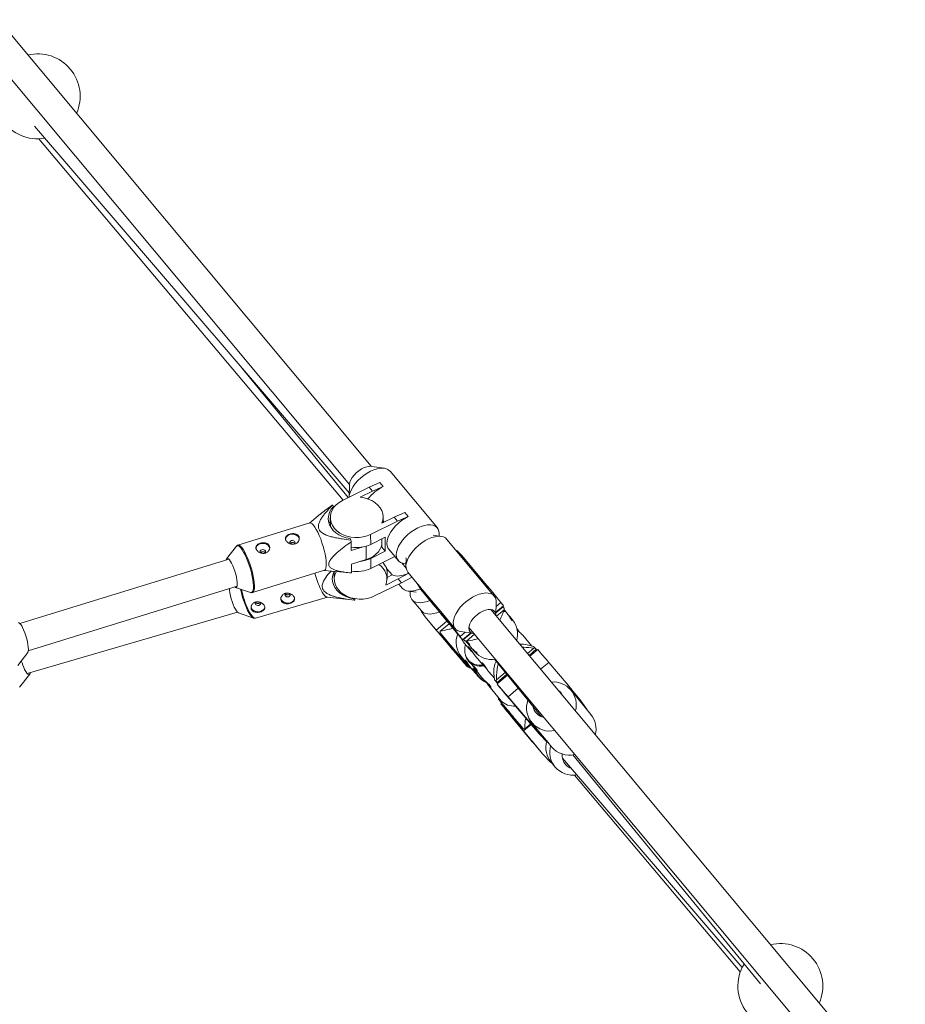
# Paper-space layout '_Vorderseite' of a CAD drawing. Units: millimetres. Extents: x -3789 to 2511, y -2119 to 1053.
# Drawn here: x -132 to 368, y -73 to 484 of the extents above; entities that cross this region are included whole.
import ezdxf

# ---------------------------------------------------------------- set-up
doc = ezdxf.new("R2010")
doc.units = ezdxf.units.MM

psp = doc.layouts.new('_Vorderseite')

# ---------------------------------------------------------------- linework, layer by layer
at = {"color": 7, "linetype": 'Continuous', "lineweight": 15}
for p, q in [((66.28, 231.47), (-287.36, 655.21)), ((-299.65, 644.95), (54, 221.22)), ((-123.89, 423.66), (53.85, 216.49)), ((-121.55, 416.56), (50.35, 212.34)), ((-6.96, 287.36), (53.32, 213.81)), ((73.7, 230.37), (66.45, 231.45)), ((103.64, 196.69), (76.94, 228.69)), ((65.18, 219.68), (49.99, 212.16)), ((53.99, 221.05), (53.77, 214.03)), ((59.99, 214), (67.02, 217.48)), ((65.18, 219.68), (71.2, 222.34)), ((67.02, 217.48), (65.18, 219.68)), ((73.04, 220.14), (67.02, 217.48)), ((71.2, 222.34), (73.04, 220.14)), ((73.04, 220.14), (73.04, 220.04)), ((44.92, 208.71), (44.51, 209.49)), ((44.92, 207.93), (44.92, 208.71)), ((37.65, 204.56), (31.45, 199.42)), ((43.18, 202.52), (43.2, 197.5)), ((65.96, 193.03), (81.15, 200.54)), ((79.32, 202.74), (72.29, 199.26)), ((73, 199.62), (72.99, 202.77)), ((73, 200.63), (73.6, 199.91)), ((79.32, 202.74), (85.34, 205.4)), ((81.15, 200.54), (79.32, 202.74)), ((87.17, 203.2), (81.15, 200.54)), ((85.34, 205.4), (87.17, 203.2)), ((87.17, 203.2), (87.17, 203.11)), ((31.6, 199.46), (-8.98, 186.92)), ((54.73, 189.83), (54.33, 190.61)), ((65.96, 193.03), (65.99, 187.34)), ((65.99, 187.34), (74.15, 191.38)), ((72.35, 185.71), (72.33, 190.47)), ((74.19, 183.51), (74.15, 191.38)), ((105.84, 191.85), (101.27, 192.53)), ((104.67, 192.02), (104.71, 193.21)), ((135.79, 158.18), (109.08, 190.17)), ((-9.9, 186.27), (-15.38, 179.17)), ((55.02, 183.88), (55, 188.85)), ((61.26, 185.81), (55.02, 183.88)), ((74.19, 183.51), (72.35, 185.71)), ((76.16, 184.67), (81.53, 178.24)), ((114.58, 183.82), (114.47, 183.72)), ((116.42, 181.62), (114.58, 183.82)), ((114.58, 183.82), (117.42, 181.16)), ((-14.21, 179.03), (-132.16, 142.58)), ((55.06, 176.21), (63.42, 178.79)), ((66.03, 179.48), (74.19, 183.51)), ((66.03, 179.48), (66.05, 173.79)), ((66.05, 173.79), (79.64, 180.51)), ((86.05, 179.83), (85.91, 175.21)), ((116.42, 181.62), (116.3, 181.52)), ((119.25, 178.96), (116.42, 181.62)), ((117.42, 181.16), (119.25, 178.96)), ((119.25, 178.96), (122.12, 175.49)), ((-0.71, 160.17), (39.87, 172.71)), ((39.72, 172.66), (54.89, 171.26)), ((55.08, 171.24), (55.06, 176.21)), ((78.13, 170.07), (74.99, 173.8)), ((83.59, 176.85), (85.99, 173.93)), ((84.77, 176.57), (85.94, 176.39)), ((122.12, 175.49), (121.66, 175.1)), ((131.45, 164.32), (122.12, 175.49)), ((45.43, 172.13), (45.41, 167.82)), ((74.53, 164.41), (81.55, 167.85)), ((75.22, 167.78), (75.24, 171.69)), ((78.13, 170.07), (75.23, 168.65)), ((81.55, 167.85), (87.5, 171.08)), ((83.39, 165.66), (81.55, 167.85)), ((89.33, 168.89), (83.39, 165.66)), ((86.97, 171.72), (92.32, 165.31)), ((-127.43, 127.29), (-9.49, 163.74)), ((-10.37, 162.96), (-1.84, 160.19)), ((83.39, 165.66), (68.22, 158.23)), ((81.9, 164.93), (83.82, 162.65)), ((92.32, 165.31), (92.21, 165.21)), ((92.21, 165.21), (94.04, 163.02)), ((94.28, 161.92), (92.21, 165.21)), ((92.32, 165.31), (94.16, 163.11)), ((94.16, 163.11), (94.04, 163.02)), ((94.04, 163.02), (96.11, 159.72)), ((94.17, 163.09), (106.46, 148.37)), ((100.46, 154.4), (94.28, 161.92)), ((96.11, 159.72), (94.28, 161.92)), ((128.72, 166.88), (128.6, 166.79)), ((130.55, 164.68), (128.72, 166.88)), ((128.72, 166.88), (131.56, 164.22)), ((130.55, 164.68), (130.44, 164.59)), ((133.39, 162.03), (130.55, 164.68)), ((131.56, 164.22), (133.39, 162.03)), ((133.39, 162.03), (139.58, 154.51)), ((0.93, 145.67), (41.59, 157.47)), ((41.43, 157.49), (56.97, 155.78)), ((56.34, 156.61), (56.34, 156.85)), ((56.73, 155.83), (56.34, 156.61)), ((56.99, 156.73), (56.99, 155.78)), ((87.1, 160.98), (91.66, 160.32)), ((88.23, 160.81), (88.2, 159.67)), ((89.29, 156.15), (94.69, 149.73)), ((96.11, 159.72), (98.97, 156.24)), ((99.52, 156.69), (98.97, 156.24)), ((111.28, 141.5), (98.97, 156.24)), ((367.97, -130.01), (133.77, 150.61)), ((136.62, 147.36), (136.85, 154.69)), ((136.67, 148.71), (140.79, 152.14)), ((136.68, 149.06), (141.06, 152.7)), ((141.32, 150.38), (136.97, 146.77)), ((140.62, 152.34), (140.79, 152.14)), ((140.79, 152.14), (141.44, 151.36)), ((142.85, 148.68), (141.41, 150.44)), ((-128.11, 114.47), (-9.2, 148.98)), ((-8.67, 148.63), (-0.19, 145.72)), ((-0.36, 145.79), (-0.19, 145.72)), ((94.69, 149.73), (94.58, 149.64)), ((94.58, 149.64), (96.71, 146.37)), ((96.71, 146.37), (98.55, 144.18)), ((96.71, 146.37), (103.04, 138.94)), ((106.46, 148.37), (106.34, 148.28)), ((106.34, 148.28), (108.18, 146.08)), ((108.41, 144.98), (106.34, 148.28)), ((106.46, 148.37), (108.29, 146.17)), ((108.29, 146.17), (108.18, 146.08)), ((108.18, 146.08), (110.25, 142.78)), ((108.31, 146.15), (113.68, 139.72)), ((110.25, 142.78), (108.41, 144.98)), ((111.28, 141.5), (108.41, 144.98)), ((146.13, 144.68), (144.59, 146.55)), ((101.48, 140.74), (98.55, 144.18)), ((101.48, 140.74), (113.83, 126.08)), ((110.29, 142.56), (105.26, 138.31)), ((110.25, 142.78), (116.43, 135.27)), ((121.48, 140.36), (355.68, -140.26)), ((121.83, 117.54), (105.15, 137.32)), ((116.92, 138.05), (124.16, 136.97)), ((117.91, 133.46), (122.44, 137.22)), ((118.49, 133.6), (118.32, 133.8)), ((118.49, 133.6), (122.79, 137.17)), ((119.14, 132.82), (118.49, 133.6)), ((124.67, 136.54), (120.13, 132.76)), ((157.09, 129.93), (151.85, 136.04)), ((110.81, 129.64), (110.89, 129.52)), ((110.89, 129.52), (112.73, 127.33)), ((110.89, 129.52), (113.83, 126.08)), ((118.81, 131.55), (121.73, 128.15)), ((119.61, 132.91), (120.06, 132.31)), ((120, 132.39), (122.31, 129.57)), ((158.12, 129.66), (154.43, 130.64)), ((154.55, 125.7), (158.06, 128.67)), ((159.49, 128.09), (155.43, 124.65)), ((158.96, 128.72), (159.49, 128.09)), ((-133.43, 118.94), (-127.77, 126.27)), ((119.07, 119.9), (112.73, 127.33)), ((117.3, 123.76), (120.91, 119.56)), ((119.52, 124.5), (120.02, 123.29)), ((124.06, 127.43), (124.46, 126.94)), ((125.03, 124.3), (129.43, 119.17)), ((135.91, 122.43), (162.51, 89.94)), ((160.34, 127.92), (155.86, 124.13)), ((120.61, 118.11), (121.04, 118.48)), ((121.01, 121.73), (121.78, 120.79)), ((122.64, 117.54), (124.93, 114.87)), ((177.47, 107.85), (166.56, 120.7)), ((-132.41, 106.76), (-126.62, 113.99)), ((125.06, 116.79), (129.42, 111.47)), ((126.67, 112.85), (127.06, 112.39)), ((132.74, 115.32), (135.84, 111.7)), ((135.54, 114.44), (135.93, 110.91)), ((137.02, 110.87), (141.96, 115.04)), ((142.82, 113.99), (137.35, 109.36)), ((143.25, 113.46), (137.36, 108.48)), ((132.69, 107.47), (139.55, 99.11)), ((137.35, 109.36), (136.82, 109.99)), ((181.42, 102.44), (177.47, 107.85)), ((177.47, 107.85), (178.24, 106.91)), ((178.24, 106.91), (182.19, 101.5)), ((138, 100.99), (138.11, 99.94)), ((154.49, 88.41), (143.58, 101.26)), ((190.38, 91.27), (179.21, 104.91)), ((179.56, 105.1), (179.61, 105.14)), ((183.39, 100.63), (179.58, 105.11)), ((181.31, 102.34), (181.42, 102.44)), ((182.19, 101.5), (181.42, 102.44)), ((182.07, 101.4), (182.19, 101.5)), ((187.33, 95.22), (183.39, 100.63)), ((183.39, 100.63), (184.15, 99.7)), ((139.98, 97.69), (139.53, 97.32)), ((184.15, 99.7), (188.1, 94.28)), ((187.22, 95.12), (187.33, 95.22)), ((188.1, 94.28), (187.33, 95.22)), ((156.47, 76.73), (145.68, 89.79)), ((150.21, 93.42), (155.26, 87.48)), ((150.26, 93.1), (161.17, 80.26)), ((187.99, 94.19), (188.1, 94.28)), ((151.65, 83.73), (152.17, 83.11)), ((153.07, 83.16), (156.37, 85.9)), ((155.26, 87.48), (154.49, 88.41)), ((154.49, 88.41), (159.2, 83.64)), ((159.97, 82.71), (155.26, 87.48)), ((160.41, 81.19), (155.35, 87.14)), ((156.63, 85.7), (156.84, 85.88)), ((156.92, 86.66), (159.17, 83.92)), ((159.17, 83.92), (159.32, 83.74)), ((159.2, 83.64), (159.32, 83.74)), ((159.2, 83.64), (159.97, 82.71)), ((159.32, 83.74), (160.08, 82.8)), ((152.24, 81.89), (157.23, 75.84)), ((152.29, 82.08), (163.09, 69.03)), ((159.97, 82.71), (160.08, 82.8)), ((160.08, 82.8), (165.08, 76.7)), ((161.17, 80.26), (160.41, 81.19)), ((160.41, 81.19), (165.11, 76.42)), ((165.88, 75.49), (161.17, 80.26)), ((156.47, 76.73), (157.23, 75.84)), ((157.23, 75.84), (157.89, 75.16)), ((162.33, 69.91), (157.33, 75.95)), ((158.59, 74.37), (158.62, 74.39)), ((165.08, 76.7), (165.23, 76.52)), ((165.11, 76.42), (165.23, 76.52)), ((165.11, 76.42), (165.88, 75.49)), ((165.23, 76.52), (166, 75.58)), ((165.88, 75.49), (166, 75.58)), ((165.99, 75.58), (168.09, 73.02)), ((162.33, 69.91), (163.09, 69.03)), ((163.09, 69.03), (167.75, 64.17)), ((180.13, 68.42), (286.11, -61.01)), ((167.87, 64.26), (167.75, 64.17)), ((167.87, 64.26), (170.25, 61.49)), ((174.37, 66.52), (275.84, -51.64)), ((181.12, 57), (274.75, -54.24))]:
    psp.add_line(p, q, dxfattribs=at)
at = {"color": 8, "linetype": 'Continuous', "lineweight": 15}
for p, q in [((63.38, 186.31), (63.42, 178.79)), ((139.58, 154.51), (136.78, 152.18)), ((109.07, 144.03), (103.04, 138.94)), ((119.34, 137.69), (116.43, 135.27)), ((161.97, 116.82), (166.56, 120.7)), ((143.58, 101.26), (149.29, 106.09)), ((156.59, 85.65), (152.29, 82.08))]:
    psp.add_line(p, q, dxfattribs=at)
at = {"color": 7, "linetype": 'Continuous', "lineweight": 15, "flags": 128}
for points in [[(76.94, 228.69), (76.66, 228.99), (75.66, 229.73), (74.42, 230.22), (72.97, 230.44), (71.35, 230.39), (69.58, 230.07), (67.73, 229.5), (65.84, 228.67), (63.94, 227.62), (62.09, 226.37), (60.34, 224.95), (58.72, 223.39), (57.28, 221.73), (56.05, 220.02), (55.06, 218.3), (54.34, 216.61), (53.9, 214.98), (53.77, 214.03)], [(66.45, 231.45), (65.22, 231.49), (63.81, 231.25), (62.3, 230.74), (60.77, 229.98), (59.27, 229), (57.86, 227.85), (56.61, 226.56), (55.55, 225.19), (54.75, 223.81), (54.22, 222.45), (53.99, 221.19), (53.99, 221.05)], [(49.99, 212.16), (48.14, 211.08), (46.53, 209.79), (45.21, 208.32), (44.19, 206.71), (43.52, 205), (43.2, 203.23), (43.25, 201.45), (43.66, 199.69), (44.42, 198), (45.52, 196.43), (46.92, 195.01), (48.59, 193.78), (50.5, 192.76), (52.59, 191.98), (54.81, 191.47), (57.11, 191.23), (59.43, 191.27), (61.72, 191.59), (63.91, 192.18), (65.96, 193.03)], [(72.29, 199.26), (72.82, 201.03), (72.99, 202.85), (72.78, 204.66), (72.19, 206.42), (71.25, 208.08), (69.97, 209.61), (68.4, 210.96), (66.56, 212.1), (64.51, 213), (62.3, 213.64), (59.99, 214)], [(54.33, 190.61), (52.08, 191.06), (49.95, 191.78), (48, 192.74), (46.26, 193.92), (44.78, 195.3), (43.59, 196.84), (42.73, 198.49), (42.21, 200.24), (42.05, 202.02), (42.25, 203.8), (42.8, 205.54), (43.7, 207.19), (44.92, 208.71)], [(42.49, 199.17), (42.83, 200.1), (43.19, 200.85)], [(87.17, 203.11), (85.28, 202.05), (83.43, 200.8), (81.67, 199.38), (80.06, 197.82), (78.61, 196.17), (77.38, 194.46), (76.39, 192.73), (75.67, 191.04), (75.24, 189.42), (75.09, 187.9), (75.25, 186.54), (75.7, 185.35), (76.16, 184.67)], [(31.6, 199.46), (31.69, 199.48), (32.26, 199.41), (32.92, 198.99), (33.66, 198.24), (34.45, 197.17), (35.27, 195.81), (36.11, 194.2), (36.94, 192.39), (37.73, 190.41), (38.47, 188.31), (39.15, 186.16), (39.73, 184.01), (40.21, 181.91), (40.57, 179.92), (40.81, 178.09), (40.92, 176.47), (40.89, 175.09), (40.73, 174), (40.44, 173.23), (40.03, 172.78), (39.87, 172.71)], [(104.71, 193.21), (104.71, 193.47), (104.55, 194.83), (104.1, 196.02), (103.37, 196.99), (102.37, 197.73), (101.13, 198.22), (99.68, 198.44), (98.05, 198.39), (96.29, 198.08), (94.44, 197.5), (92.54, 196.67), (90.65, 195.62), (88.8, 194.37), (87.04, 192.95), (85.42, 191.39), (83.98, 189.74), (82.75, 188.03), (81.76, 186.3), (81.04, 184.61), (80.6, 182.98), (80.46, 181.47), (80.62, 180.1), (81.07, 178.92), (81.8, 177.94), (82.8, 177.2), (84.04, 176.72), (84.77, 176.57)], [(25.63, 190.49), (25.39, 191.21), (24.76, 192.02), (23.84, 192.63), (22.72, 193), (21.51, 193.08), (20.32, 192.87), (19.27, 192.39), (18.47, 191.69), (17.98, 190.82), (17.86, 190.07)], [(20.33, 187.92), (20.22, 188.38), (20.35, 188.83), (20.69, 189.22), (21.2, 189.47), (21.79, 189.56), (22.38, 189.46), (22.88, 189.2), (23.21, 188.81), (23.32, 188.35), (23.2, 187.9), (22.89, 187.54)], [(86.95, 171.74), (86.32, 172.79), (85.97, 174.04), (85.92, 175.47), (86.17, 177.02), (86.7, 178.68), (87.52, 180.39), (88.6, 182.11), (89.91, 183.81), (91.42, 185.43), (93.09, 186.94), (94.88, 188.31), (96.75, 189.5), (98.65, 190.47), (100.54, 191.21), (102.36, 191.7), (104.08, 191.92), (105.65, 191.87), (107.03, 191.56), (108.19, 190.98), (109.08, 190.17)], [(8.91, 185.33), (8.67, 186.05), (8.05, 186.85), (7.13, 187.47), (6.01, 187.84), (4.79, 187.92), (3.6, 187.71), (2.55, 187.23), (1.75, 186.52), (1.27, 185.66), (1.15, 184.91)], [(3.62, 182.76), (3.51, 183.21), (3.63, 183.67), (3.97, 184.05), (4.48, 184.31), (5.08, 184.39), (5.67, 184.3), (6.17, 184.03), (6.5, 183.65), (6.61, 183.19), (6.48, 182.73), (6.18, 182.38)], [(63.42, 178.79), (65.46, 179.57), (67.32, 180.59), (68.95, 181.81), (70.31, 183.22), (71.37, 184.77), (72.1, 186.43), (72.36, 187.42)], [(-12.58, 176.66), (-13.23, 177.78), (-13.84, 178.64), (-14.4, 179.18), (-14.89, 179.4), (-15.28, 179.28), (-15.56, 178.83), (-15.63, 178.59)], [(-10.9, 163.3), (-10.46, 163), (-10.02, 162.95), (-9.68, 163.23), (-9.46, 163.85), (-9.37, 164.76), (-9.41, 165.93), (-9.58, 167.32), (-9.87, 168.86), (-10.26, 170.5), (-10.76, 172.17), (-11.32, 173.8), (-11.94, 175.31), (-12.58, 176.66)], [(56.34, 156.61), (54.1, 157.09), (51.99, 157.84), (50.05, 158.82), (48.34, 160.02), (46.88, 161.41), (45.73, 162.95), (44.89, 164.61), (44.41, 166.35), (44.28, 168.12), (44.51, 169.89), (45.1, 171.61), (45.36, 172.14)], [(68.22, 158.23), (66.18, 157.4), (63.99, 156.82), (61.7, 156.5), (59.38, 156.47), (57.08, 156.71), (54.85, 157.23), (52.76, 158), (50.85, 159.01), (49.17, 160.24), (47.77, 161.66), (46.67, 163.22), (45.9, 164.9), (45.49, 166.64), (45.43, 168.42), (45.75, 170.17), (46.41, 171.87), (46.5, 172.04)], [(78.13, 170.07), (79.03, 169.74), (80.04, 169.54), (81.14, 169.48), (82.32, 169.56), (83.57, 169.78), (84.88, 170.13), (86.21, 170.61), (87.56, 171.21)], [(-8.67, 148.63), (-8.74, 148.66), (-9.26, 149.03), (-9.83, 149.73), (-10.44, 150.72), (-11.06, 151.97), (-11.67, 153.41), (-12.24, 155), (-12.75, 156.66), (-13.17, 158.33), (-13.5, 159.94), (-13.71, 161.42), (-13.78, 162.41)], [(37.8, 161.93), (38.6, 160.44), (39.38, 159.22), (40.13, 158.31), (40.81, 157.73), (41.42, 157.49), (41.43, 157.49)], [(83.82, 162.65), (84.03, 162.42), (85.01, 161.66), (86.24, 161.16), (87.68, 160.92), (89.3, 160.95), (91.05, 161.25), (92.9, 161.81), (94.05, 162.28)], [(23, 156.8), (22.89, 156.37), (22.39, 155.52), (21.57, 154.83), (20.52, 154.37), (19.32, 154.18), (18.11, 154.28), (16.99, 154.66), (16.09, 155.28), (15.48, 156.09), (15.23, 157.01), (15.22, 157.17)], [(20.58, 159.31), (20.68, 158.86), (20.55, 158.41), (20.2, 158.03), (19.68, 157.79), (19.09, 157.71), (18.5, 157.81), (18, 158.08), (17.68, 158.47), (17.58, 158.93), (17.71, 159.38), (18.02, 159.72)], [(99.38, 155.73), (97.93, 155.16), (96.1, 154.66), (94.38, 154.42), (92.8, 154.45), (91.41, 154.75), (90.23, 155.32), (89.3, 156.13)], [(113.66, 139.74), (113.02, 140.79), (112.68, 142.05), (112.62, 143.47), (112.87, 145.03), (113.41, 146.68), (114.23, 148.39), (115.3, 150.11), (116.61, 151.81), (118.12, 153.43), (119.79, 154.95), (121.59, 156.31), (123.46, 157.5), (125.36, 158.47), (127.24, 159.21), (129.07, 159.7), (130.79, 159.92), (132.36, 159.87), (133.74, 159.56), (134.9, 158.98), (135.81, 158.16), (136.44, 157.1), (136.79, 155.85), (136.85, 154.69)], [(6.18, 151.93), (6.08, 151.49), (5.58, 150.64), (4.76, 149.95), (3.7, 149.49), (2.51, 149.3), (1.3, 149.4), (0.18, 149.78), (-0.72, 150.41), (-1.33, 151.21), (-1.58, 152.13), (-1.59, 152.29)], [(3.77, 154.43), (3.87, 153.98), (3.73, 153.53), (3.38, 153.15), (2.87, 152.91), (2.28, 152.83), (1.69, 152.93), (1.19, 153.2), (0.87, 153.59), (0.77, 154.05), (0.9, 154.5), (1.2, 154.84)], [(116.43, 135.27), (117.13, 134.42), (117.61, 133.83), (117.87, 133.52), (117.89, 133.48), (117.69, 133.72), (117.25, 134.23), (116.6, 135), (115.75, 136.02), (114.71, 137.25), (113.53, 138.68), (112.22, 140.25), (110.81, 141.93), (109.35, 143.69), (107.86, 145.48), (106.39, 147.25), (104.97, 148.96), (103.64, 150.56), (102.42, 152.03), (101.36, 153.32), (100.46, 154.4)], [(122.13, 138.02), (121.65, 138.9), (121.47, 139.97), (121.6, 141.2), (122.04, 142.53), (122.77, 143.91), (123.75, 145.29), (124.95, 146.61), (126.32, 147.81), (127.79, 148.85), (129.32, 149.68), (130.84, 150.26), (132.29, 150.58), (133.6, 150.63), (134.73, 150.39), (135.62, 149.88), (136.25, 149.12), (136.58, 148.15), (136.62, 147.2)], [(94.69, 149.73), (95.62, 148.92), (96.79, 148.36), (98.19, 148.05), (99.77, 148.02), (101.49, 148.26), (103.32, 148.77), (104.69, 149.29)], [(-130.78, 140.46), (-130.11, 139.06), (-129.46, 137.48), (-128.86, 135.78), (-128.34, 134.04), (-127.92, 132.32), (-127.61, 130.7), (-127.43, 129.24), (-127.38, 128), (-127.48, 127.03), (-127.7, 126.37), (-127.77, 126.27)], [(103.04, 138.94), (103.96, 137.87), (105.04, 136.59), (106.28, 135.13), (107.63, 133.53), (109.07, 131.84), (110.55, 130.08), (112.05, 128.31), (113.53, 126.56), (114.94, 124.88), (116.26, 123.32), (117.45, 121.91), (118.48, 120.68), (119.33, 119.66), (119.97, 118.89), (120.4, 118.37), (120.6, 118.13), (120.56, 118.17), (120.29, 118.48), (119.79, 119.06), (119.07, 119.9)], [(119.66, 124.13), (120.13, 123.05), (121.07, 121.66)], [(135.55, 122.4), (136.19, 122.46), (136.4, 122.49)], [(123.57, 118.99), (124.17, 118.03), (124.86, 117.04), (125.47, 116.32), (125.94, 115.95), (126.21, 115.91), (126.2, 116.2), (125.85, 116.75), (125.21, 117.46), (124.37, 118.27), (123.41, 119.14), (122.47, 120.03), (121.83, 120.73), (121.83, 120.73)], [(-129.48, 116.68), (-128.83, 115.49), (-128.21, 114.59), (-127.63, 114), (-127.13, 113.77), (-126.72, 113.88), (-126.43, 114.35), (-126.27, 115.01)], [(131.21, 109.67), (131.81, 108.71), (132.5, 107.72), (133.11, 107), (133.58, 106.63), (133.85, 106.59), (133.84, 106.87), (133.49, 107.43), (132.85, 108.14), (132.01, 108.95), (131.04, 109.82), (130.11, 110.71), (129.47, 111.41), (129.47, 111.41)], [(137.75, 108.81), (137.66, 108.92), (137.33, 109.34), (137.22, 109.49), (137.35, 109.36)], [(143.58, 101.26), (142.22, 102.86), (140.97, 104.31), (139.88, 105.6), (138.95, 106.67), (138.22, 107.52), (137.71, 108.1), (137.42, 108.42), (137.37, 108.46), (137.55, 108.23), (137.96, 107.72), (138.59, 106.95), (139.43, 105.94), (140.45, 104.72), (141.63, 103.31), (142.94, 101.75), (144.35, 100.07), (145.83, 98.33), (147.32, 96.56), (148.81, 94.8), (150.26, 93.1)], [(171.79, 105.05), (171.9, 104.97), (173.13, 103.8)], [(173.13, 103.8), (174.09, 102.39), (174.21, 102.15)], [(145.68, 89.79), (144.33, 91.42), (143.1, 92.91), (142.01, 94.23), (141.1, 95.35), (140.38, 96.23), (139.87, 96.87), (139.59, 97.23), (139.54, 97.32), (139.72, 97.12), (140.12, 96.65), (140.75, 95.91), (141.58, 94.93), (142.59, 93.73), (143.76, 92.34), (145.06, 90.79), (146.45, 89.12), (147.91, 87.37), (149.39, 85.58), (150.86, 83.81), (152.29, 82.08)], [(155.35, 87.14), (156.01, 86.39), (156.43, 85.9), (156.62, 85.71), (156.56, 85.8), (156.26, 86.17), (155.73, 86.82), (154.98, 87.73), (154.02, 88.88), (152.89, 90.23), (151.61, 91.76), (150.21, 93.42)], [(157.33, 75.95), (157.98, 75.16), (158.4, 74.63), (158.58, 74.39), (158.53, 74.43), (158.23, 74.77), (157.7, 75.38), (156.95, 76.26), (156.01, 77.38), (154.89, 78.72), (153.62, 80.23), (152.24, 81.89)]]:
    psp.add_lwpolyline(points, dxfattribs=at)
at = {"color": 8, "linetype": 'Continuous', "lineweight": 15, "flags": 128}
for points in [[(-9.9, 186.27), (-9.83, 186.35), (-9.36, 186.62), (-8.8, 186.55), (-8.14, 186.13), (-7.41, 185.39), (-6.63, 184.33), (-5.82, 182.99), (-4.99, 181.4), (-4.18, 179.61), (-3.39, 177.65), (-2.66, 175.58), (-1.99, 173.46), (-1.42, 171.34), (-0.94, 169.26), (-0.58, 167.3), (-0.35, 165.49), (-0.24, 163.88), (-0.27, 162.53), (-0.43, 161.45), (-0.71, 160.68), (-1.12, 160.25), (-1.64, 160.15), (-1.84, 160.19)], [(-0.68, 160.18), (-0.55, 160.24), (-0.14, 160.69), (0.15, 161.46), (0.31, 162.55), (0.34, 163.93), (0.23, 165.55), (-0.01, 167.38), (-0.37, 169.37), (-0.85, 171.47), (-1.43, 173.62), (-2.11, 175.77), (-2.85, 177.87), (-3.64, 179.85), (-4.47, 181.66), (-5.3, 183.27), (-6.13, 184.63), (-6.92, 185.7), (-7.65, 186.45), (-8.32, 186.87), (-8.89, 186.94), (-8.99, 186.92)], [(-3.53, 150.04), (-2.74, 148.57), (-1.97, 147.37), (-1.23, 146.48), (-0.56, 145.9), (-0.36, 145.79)], [(0.93, 145.67), (0.61, 145.65), (0, 145.89), (-0.68, 146.47), (-1.42, 147.38), (-2.21, 148.6), (-3.01, 150.08)], [(120.96, 122.06), (120.04, 123.44), (119.47, 124.83)]]:
    psp.add_lwpolyline(points, dxfattribs=at)
at = {"color": 7, "linetype": 'Continuous', "lineweight": 15}
for centre, radius, start, end in [((-122.14, 440.55), 24, 336.3112, 103.3845), ((-122.14, 440.55), 24, 148.8036, 279.7253), ((84.63, 196.99), 25.8, 116.6936, 141.5489), ((44.07, 207.96), 1.59, 73.6914, 83.4907), ((-25.33, 167.18), 83.21, 15.1008, 15.8014), ((57.97, 204.08), 18.57, 260.846, 295.5934), ((58.22, 195.51), 17.83, 276.1712, 295.9568), ((58.04, 190.47), 18.51, 260.4155, 295.6571), ((65.34, 167.79), 9.79, 339.8307, 57.4713), ((66.53, 171.73), 8.72, 359.7464, 13.7264), ((83.5, 183.97), 50.74, 194.7763, 205.7554), ((57.14, 157.28), 1.5, 254.1587, 264.3177), ((93.31, 159.33), 5.12, 176.154, 218.5534), ((78.95, 103.6), 79.17, 38.334, 40.0267), ((122.17, 153.29), 19.37, 351.3635, 354.2977), ((136.04, 136.64), 12.9, 343.2175, 38.5671), ((-136.02, 138.52), 5.59, 20.2856, 57.4271), ((117.48, 143.11), 5.09, 221.3987, 263.6912), ((124.54, 135.57), 19.47, 171.9128, 174.8416), ((127.38, 132.14), 13.11, 159.3089, 219.2176), ((124.6, 140.27), 3.34, 222.3315, 265.4578), ((129.58, 127.65), 10.5, 163.0823, 195.6213), ((120.75, 152.19), 19.43, 265.2488, 268.1766), ((151.54, 119.26), 11.75, 75.7685, 96.5755), ((159.5, 110.44), 18.28, 91.6908, 94.5294), ((185.86, 148.88), 33.61, 218.2645, 219.4212), ((134.35, 135.24), 12.91, 220.4983, 279.1201), ((-74.87, -80.92), 314.54, 39.8656, 41.6017), ((-100.15, 130.72), 32.52, 196.2672, 205.588), ((128.18, 128.36), 9.77, 223.3097, 279.0483), ((123.35, 136.89), 19.41, 265.4935, 268.4286), ((136.55, 120.52), 12.5, 194.92, 220.0666), ((148.02, 115.54), 12.52, 152.8572, 185.008), ((136.52, 120.53), 12.48, 220.2016, 245.6468), ((155.01, 106.29), 18.56, 165.7181, 168.5278), ((169.08, 96.42), 13.22, 40.9668, 94.6944), ((165.91, 95.05), 17.01, 36.3827, 40.8439), ((168.94, 96.66), 13.16, 344.9043, 39.7781), ((-502.1, -451.9), 845.15, 39.32814, 40.62101), ((146.66, 105.64), 9.66, 223.1328, 276.5557), ((167.09, 94.97), 13.07, 160.2956, 282.8608), ((165.48, 97.35), 7.99, 190.4277, 258.6685), ((180.11, 83.03), 13.16, 345.7718, 38.7597), ((151.58, 101.65), 18.54, 271.8177, 274.6157), ((178.21, 72.64), 13.31, 165.2317, 219.0285), ((180.44, 70.06), 13.32, 164.5155, 219.0185), ((178.29, 81.6), 13.33, 220.0736, 283.2543), ((182.39, 68.24), 8.21, 175.2497, 219.2498), ((180.3, 70.37), 13.41, 220.4181, 279.1412), ((182.23, 68.19), 8.05, 219.6984, 249.5094), ((297.4, -62.18), 24, 336.3569, 103.3389), ((297.4, -62.18), 24, 148.7817, 287.3615)]:
    psp.add_arc(centre, radius, start, end, dxfattribs=at)
at = {"color": 8, "linetype": 'Continuous', "lineweight": 15}
for centre, radius, start, end in [((43.87, 172.73), 52.55, 191.718, 205.5797), ((44.89, 173.01), 53.11, 192.1031, 205.582), ((125.05, 136.87), 8.2, 199.3585, 220.4636), ((127.97, 128.66), 9.63, 223.2764, 278.5811), ((136.68, 120.38), 12.33, 196.5182, 220.0732), ((136.65, 120.39), 12.32, 220.1949, 243.9601)]:
    psp.add_arc(centre, radius, start, end, dxfattribs=at)
at = {"color": 7, "linetype": 'Continuous', "lineweight": 15}
for points, knots in [([(54.73, 189.83), (53.08, 190.02), (51.43, 190.23), (48.98, 190.61), (48.16, 190.74), (46.54, 191.05), (45.73, 191.22), (44.13, 191.6), (43.33, 191.81), (41.78, 192.3), (41.03, 192.57), (39.95, 193.06), (39.6, 193.24), (38.93, 193.62), (38.6, 193.84), (38, 194.3), (37.72, 194.55), (37.36, 194.95), (37.25, 195.09), (37.04, 195.38), (36.95, 195.53), (36.71, 195.98), (36.59, 196.29), (36.45, 196.94), (36.41, 197.26), (36.42, 197.91), (36.46, 198.24), (36.6, 198.89), (36.69, 199.21), (37.03, 200.15), (37.33, 200.76), (37.84, 201.65), (38.03, 201.95), (38.41, 202.53), (38.61, 202.82), (39.22, 203.67), (39.66, 204.22), (40.56, 205.31), (41.03, 205.85), (42.47, 207.44), (43.48, 208.47), (44.51, 209.49)], [0, 0, 0, 0, 0.125, 0.125, 0.1875, 0.1875, 0.25, 0.25, 0.3125, 0.3125, 0.375, 0.375, 0.40625, 0.40625, 0.4375, 0.4375, 0.46875, 0.46875, 0.484375, 0.484375, 0.5, 0.5, 0.53125, 0.53125, 0.5625, 0.5625, 0.59375, 0.59375, 0.625, 0.625, 0.6875, 0.6875, 0.71875, 0.71875, 0.75, 0.75, 0.8125, 0.8125, 0.875, 0.875, 1, 1, 1, 1]), ([(37.67, 204.53), (37.98, 204.79), (39.37, 206.01), (41.62, 207.65), (43.54, 209.03), (44.25, 209.54)], [0, 0, 0, 0, 0.148396, 0.6849, 1, 1, 1, 1]), ([(18.14, 189.61), (18.04, 189.8), (17.97, 189.98), (17.88, 190.35), (17.86, 190.54), (17.87, 190.9), (17.89, 191.07), (18, 191.41), (18.08, 191.58), (18.28, 191.89), (18.4, 192.04), (18.69, 192.32), (18.85, 192.45), (19.22, 192.69), (19.42, 192.8), (19.85, 193), (20.08, 193.09), (20.55, 193.23), (20.8, 193.29), (21.31, 193.38), (21.56, 193.41), (22.07, 193.44), (22.33, 193.44), (22.82, 193.4), (23.07, 193.37), (23.53, 193.26), (23.76, 193.19), (24.17, 193.01), (24.37, 192.91), (24.73, 192.66), (24.89, 192.52), (25.17, 192.21), (25.29, 192.03), (25.48, 191.67), (25.55, 191.48), (25.64, 191.07), (25.66, 190.86), (25.66, 190.44), (25.63, 190.22), (25.52, 189.79), (25.45, 189.58), (25.25, 189.18), (25.12, 188.98), (24.84, 188.62), (24.67, 188.45), (24.31, 188.14), (24.11, 188), (23.68, 187.77), (23.45, 187.67), (22.97, 187.52), (22.73, 187.47), (22.22, 187.42), (21.96, 187.41), (21.45, 187.45), (21.2, 187.49), (20.7, 187.62), (20.46, 187.7), (19.99, 187.9), (19.77, 188.01), (19.35, 188.28), (19.15, 188.42), (18.8, 188.73), (18.63, 188.9), (18.35, 189.25), (18.24, 189.43), (18.14, 189.61)], [0, 0, 0, 0, 0.03125, 0.03125, 0.0625, 0.0625, 0.09375, 0.09375, 0.125, 0.125, 0.15625, 0.15625, 0.1875, 0.1875, 0.21875, 0.21875, 0.25, 0.25, 0.28125, 0.28125, 0.3125, 0.3125, 0.34375, 0.34375, 0.375, 0.375, 0.40625, 0.40625, 0.4375, 0.4375, 0.46875, 0.46875, 0.5, 0.5, 0.53125, 0.53125, 0.5625, 0.5625, 0.59375, 0.59375, 0.625, 0.625, 0.65625, 0.65625, 0.6875, 0.6875, 0.71875, 0.71875, 0.75, 0.75, 0.78125, 0.78125, 0.8125, 0.8125, 0.84375, 0.84375, 0.875, 0.875, 0.90625, 0.90625, 0.9375, 0.9375, 0.96875, 0.96875, 1, 1, 1, 1]), ([(-8.99, 186.89), (-9.06, 186.87), (-9.37, 186.81), (-9.73, 186.51), (-9.92, 186.21), (-9.98, 186.11)], [0, 0, 0, 0, 0.1540885, 0.6986254, 1, 1, 1, 1]), ([(1.42, 184.45), (1.33, 184.63), (1.26, 184.82), (1.16, 185.18), (1.14, 185.37), (1.15, 185.73), (1.18, 185.9), (1.28, 186.25), (1.36, 186.41), (1.56, 186.72), (1.68, 186.87), (1.97, 187.15), (2.14, 187.28), (2.5, 187.52), (2.7, 187.64), (3.13, 187.83), (3.36, 187.92), (3.84, 188.07), (4.09, 188.13), (4.59, 188.22), (4.84, 188.25), (5.36, 188.28), (5.61, 188.28), (6.11, 188.24), (6.35, 188.2), (6.82, 188.1), (7.04, 188.02), (7.46, 187.85), (7.66, 187.74), (8.01, 187.49), (8.17, 187.35), (8.45, 187.04), (8.57, 186.87), (8.76, 186.5), (8.83, 186.31), (8.93, 185.9), (8.95, 185.69), (8.94, 185.27), (8.91, 185.05), (8.81, 184.63), (8.73, 184.42), (8.53, 184.01), (8.41, 183.82), (8.12, 183.45), (7.96, 183.28), (7.59, 182.97), (7.39, 182.83), (6.96, 182.6), (6.73, 182.5), (6.26, 182.36), (6.01, 182.31), (5.51, 182.25), (5.25, 182.25), (4.74, 182.28), (4.49, 182.33), (3.98, 182.45), (3.74, 182.53), (3.28, 182.73), (3.05, 182.85), (2.63, 183.11), (2.44, 183.26), (2.08, 183.57), (1.92, 183.74), (1.64, 184.08), (1.52, 184.26), (1.42, 184.45)], [0, 0, 0, 0, 0.03125, 0.03125, 0.0625, 0.0625, 0.09375, 0.09375, 0.125, 0.125, 0.15625, 0.15625, 0.1875, 0.1875, 0.21875, 0.21875, 0.25, 0.25, 0.28125, 0.28125, 0.3125, 0.3125, 0.34375, 0.34375, 0.375, 0.375, 0.40625, 0.40625, 0.4375, 0.4375, 0.46875, 0.46875, 0.5, 0.5, 0.53125, 0.53125, 0.5625, 0.5625, 0.59375, 0.59375, 0.625, 0.625, 0.65625, 0.65625, 0.6875, 0.6875, 0.71875, 0.71875, 0.75, 0.75, 0.78125, 0.78125, 0.8125, 0.8125, 0.84375, 0.84375, 0.875, 0.875, 0.90625, 0.90625, 0.9375, 0.9375, 0.96875, 0.96875, 1, 1, 1, 1]), ([(23.14, 187.81), (23.12, 187.86), (23.03, 188.02), (22.72, 188.23), (22.26, 188.38), (21.74, 188.41), (21.21, 188.32), (20.77, 188.12), (20.5, 187.93), (20.43, 187.81), (20.43, 187.79)], [0, 0, 0, 0, 0.0571392, 0.2099045, 0.3642389, 0.520443, 0.6758994, 0.8290862, 0.9820507, 1, 1, 1, 1]), ([(55, 188.85), (53.66, 187.9), (52.34, 186.94), (50.4, 185.46), (49.76, 184.96), (48.5, 183.95), (47.88, 183.43), (46.67, 182.38), (46.08, 181.85), (44.97, 180.75), (44.45, 180.2), (43.74, 179.35), (43.52, 179.06), (43.11, 178.47), (42.93, 178.17), (42.62, 177.58), (42.49, 177.28), (42.36, 176.84), (42.33, 176.7), (42.29, 176.41), (42.27, 176.27), (42.27, 175.86), (42.31, 175.61), (42.47, 175.12), (42.6, 174.9), (42.9, 174.49), (43.08, 174.31), (43.49, 173.96), (43.71, 173.81), (44.43, 173.38), (44.96, 173.15), (45.81, 172.84), (46.1, 172.74), (46.69, 172.57), (46.99, 172.49), (47.9, 172.26), (48.53, 172.13), (49.8, 171.89), (50.44, 171.79), (52.4, 171.51), (53.73, 171.36), (55.08, 171.24)], [0, 0, 0, 0, 0.125, 0.125, 0.1875, 0.1875, 0.25, 0.25, 0.3125, 0.3125, 0.375, 0.375, 0.40625, 0.40625, 0.4375, 0.4375, 0.46875, 0.46875, 0.484375, 0.484375, 0.5, 0.5, 0.53125, 0.53125, 0.5625, 0.5625, 0.59375, 0.59375, 0.625, 0.625, 0.6875, 0.6875, 0.71875, 0.71875, 0.75, 0.75, 0.8125, 0.8125, 0.875, 0.875, 1, 1, 1, 1]), ([(6.43, 182.65), (6.4, 182.69), (6.31, 182.86), (6, 183.06), (5.55, 183.22), (5.02, 183.25), (4.5, 183.16), (4.06, 182.95), (3.78, 182.77), (3.72, 182.64), (3.71, 182.63)], [0, 0, 0, 0, 0.057139, 0.209905, 0.364239, 0.520443, 0.675899, 0.829086, 0.982051, 1, 1, 1, 1]), ([(72.78, 177.11), (73.01, 176.86), (73.94, 175.83), (74.6, 174.67), (74.91, 173.98), (74.99, 173.8)], [0, 0, 0, 0, 0.197546, 0.788271, 1, 1, 1, 1]), ([(43.68, 172.3), (43.64, 172.26), (42.48, 171.11), (40.95, 169.22), (39.27, 166.57), (38.51, 164.52), (38.57, 162.58), (39.5, 160.91), (41.17, 159.65), (43.15, 158.71), (46.32, 157.62), (50.87, 156.63), (54.77, 156.1), (56.73, 155.83)], [0, 0, 0, 0, 0.005364, 0.162732, 0.248073, 0.335946, 0.3989, 0.462307, 0.533489, 0.596616, 0.661197, 0.829428, 1, 1, 1, 1]), ([(-1.99, 160.27), (-1.81, 160.21), (-1.43, 160.07), (-0.92, 160.06), (-0.69, 160.19), (-0.66, 160.21)], [0, 0, 0, 0, 0.4322, 0.931405, 1, 1, 1, 1]), ([(15.48, 155.45), (15.57, 155.26), (15.68, 155.09), (15.96, 154.78), (16.11, 154.64), (16.47, 154.39), (16.66, 154.28), (17.07, 154.1), (17.3, 154.02), (17.76, 153.91), (18, 153.87), (18.5, 153.83), (18.75, 153.82), (19.26, 153.84), (19.52, 153.87), (20.03, 153.95), (20.27, 154.01), (20.75, 154.15), (20.98, 154.23), (21.42, 154.42), (21.62, 154.52), (21.99, 154.76), (22.16, 154.89), (22.45, 155.16), (22.58, 155.31), (22.78, 155.61), (22.86, 155.77), (22.98, 156.11), (23.01, 156.29), (23.02, 156.64), (23.01, 156.82), (22.92, 157.19), (22.85, 157.38), (22.67, 157.74), (22.56, 157.92), (22.28, 158.28), (22.12, 158.44), (21.77, 158.76), (21.58, 158.91), (21.16, 159.18), (20.94, 159.29), (20.48, 159.5), (20.24, 159.59), (19.74, 159.72), (19.49, 159.76), (18.98, 159.81), (18.72, 159.81), (18.22, 159.76), (17.97, 159.72), (17.49, 159.58), (17.26, 159.49), (16.83, 159.26), (16.62, 159.13), (16.25, 158.83), (16.08, 158.66), (15.79, 158.3), (15.66, 158.1), (15.46, 157.71), (15.37, 157.5), (15.26, 157.07), (15.23, 156.86), (15.21, 156.44), (15.23, 156.23), (15.32, 155.83), (15.38, 155.63), (15.48, 155.45)], [0, 0, 0, 0, 0.03125, 0.03125, 0.0625, 0.0625, 0.09375, 0.09375, 0.125, 0.125, 0.15625, 0.15625, 0.1875, 0.1875, 0.21875, 0.21875, 0.25, 0.25, 0.28125, 0.28125, 0.3125, 0.3125, 0.34375, 0.34375, 0.375, 0.375, 0.40625, 0.40625, 0.4375, 0.4375, 0.46875, 0.46875, 0.5, 0.5, 0.53125, 0.53125, 0.5625, 0.5625, 0.59375, 0.59375, 0.625, 0.625, 0.65625, 0.65625, 0.6875, 0.6875, 0.71875, 0.71875, 0.75, 0.75, 0.78125, 0.78125, 0.8125, 0.8125, 0.84375, 0.84375, 0.875, 0.875, 0.90625, 0.90625, 0.9375, 0.9375, 0.96875, 0.96875, 1, 1, 1, 1]), ([(17.77, 159.46), (17.79, 159.43), (17.88, 159.26), (18.18, 159.07), (18.63, 158.9), (19.15, 158.87), (19.68, 158.95), (20.12, 159.14), (20.4, 159.32), (20.47, 159.45), (20.47, 159.46)], [0, 0, 0, 0, 0.049891, 0.20402, 0.359733, 0.517331, 0.674175, 0.828729, 0.983059, 1, 1, 1, 1]), ([(-1.34, 150.57), (-1.24, 150.38), (-1.13, 150.21), (-0.86, 149.9), (-0.7, 149.76), (-0.34, 149.51), (-0.15, 149.4), (0.26, 149.22), (0.49, 149.14), (0.95, 149.03), (1.19, 148.99), (1.69, 148.95), (1.94, 148.94), (2.45, 148.96), (2.71, 148.99), (3.21, 149.07), (3.46, 149.13), (3.94, 149.27), (4.17, 149.35), (4.6, 149.54), (4.81, 149.65), (5.18, 149.88), (5.35, 150.01), (5.64, 150.28), (5.77, 150.43), (5.97, 150.74), (6.05, 150.9), (6.17, 151.23), (6.2, 151.41), (6.21, 151.76), (6.2, 151.94), (6.11, 152.31), (6.04, 152.5), (5.86, 152.86), (5.74, 153.04), (5.47, 153.4), (5.31, 153.56), (4.96, 153.88), (4.77, 154.03), (4.35, 154.3), (4.13, 154.42), (3.67, 154.62), (3.42, 154.71), (2.93, 154.84), (2.68, 154.88), (2.16, 154.93), (1.91, 154.93), (1.41, 154.89), (1.16, 154.84), (0.68, 154.7), (0.45, 154.61), (0.01, 154.38), (-0.19, 154.25), (-0.56, 153.95), (-0.73, 153.78), (-1.02, 153.42), (-1.15, 153.23), (-1.36, 152.83), (-1.44, 152.62), (-1.55, 152.2), (-1.58, 151.98), (-1.6, 151.56), (-1.58, 151.35), (-1.5, 150.95), (-1.43, 150.75), (-1.34, 150.57)], [0, 0, 0, 0, 0.03125, 0.03125, 0.0625, 0.0625, 0.09375, 0.09375, 0.125, 0.125, 0.15625, 0.15625, 0.1875, 0.1875, 0.21875, 0.21875, 0.25, 0.25, 0.28125, 0.28125, 0.3125, 0.3125, 0.34375, 0.34375, 0.375, 0.375, 0.40625, 0.40625, 0.4375, 0.4375, 0.46875, 0.46875, 0.5, 0.5, 0.53125, 0.53125, 0.5625, 0.5625, 0.59375, 0.59375, 0.625, 0.625, 0.65625, 0.65625, 0.6875, 0.6875, 0.71875, 0.71875, 0.75, 0.75, 0.78125, 0.78125, 0.8125, 0.8125, 0.84375, 0.84375, 0.875, 0.875, 0.90625, 0.90625, 0.9375, 0.9375, 0.96875, 0.96875, 1, 1, 1, 1]), ([(0.96, 154.59), (0.98, 154.55), (1.06, 154.39), (1.36, 154.19), (1.82, 154.02), (2.34, 153.99), (2.87, 154.07), (3.31, 154.26), (3.59, 154.44), (3.66, 154.57), (3.66, 154.58)], [0, 0, 0, 0, 0.049891, 0.20402, 0.359733, 0.517331, 0.674175, 0.828729, 0.983059, 1, 1, 1, 1]), ([(138.87, 144.49), (139.17, 145.08), (139.94, 146.6), (140.66, 148.52), (141.14, 149.88), (141.32, 150.38)], [0, 0, 0, 0, 0.282257, 0.733755, 1, 1, 1, 1]), ([(141.31, 150.39), (141.4, 150.24), (141.64, 149.83), (141.76, 149.43), (141.69, 149.29), (141.48, 149.5), (141.26, 149.85), (141.18, 149.98)], [0, 0, 0, 0, 0.135779, 0.379319, 0.627389, 0.869325, 1, 1, 1, 1]), ([(-0.46, 145.83), (-0.45, 145.83), (-0.25, 145.69), (0.22, 145.57), (0.7, 145.64), (0.93, 145.68)], [0, 0, 0, 0, 0.018915, 0.528946, 1, 1, 1, 1]), ([(144.53, 146.63), (144.77, 146.32), (145.24, 145.72), (145.66, 144.96), (145.83, 144.46), (145.75, 144.32), (145.49, 144.6), (145.08, 145.25), (144.54, 146.18), (143.88, 147.27), (143.28, 148.16), (142.92, 148.57), (142.84, 148.67)], [0, 0, 0, 0, 0.105576, 0.211061, 0.318938, 0.428821, 0.535988, 0.639897, 0.7451, 0.854053, 0.96352, 1, 1, 1, 1]), ([(143.65, 147.58), (143.69, 147.54), (144.01, 147.24), (144.29, 146.91), (144.53, 146.63)], [0, 0, 0, 0, 0.137432, 1, 1, 1, 1]), ([(105.26, 138.31), (106.71, 138.6), (108.92, 139.05), (111.3, 139.63), (112.3, 140.04), (112.37, 140.06)], [0, 0, 0, 0, 0.634982, 0.973941, 1, 1, 1, 1]), ([(148.52, 139.2), (148.64, 139.09), (148.99, 138.73), (149.81, 138.02), (150.78, 137.14), (151.52, 136.44), (151.78, 136.11), (151.84, 136.03)], [0, 0, 0, 0, 0.121663, 0.379262, 0.646044, 0.914084, 1, 1, 1, 1]), ([(149.98, 137.86), (149.95, 137.9), (149.69, 138.32), (149.2, 139.06), (148.79, 139.59), (148.6, 139.83)], [0, 0, 0, 0, 0.059187, 0.5659133, 1, 1, 1, 1]), ([(121.83, 117.54), (121.64, 117.76), (121.44, 118.02), (121.07, 118.46), (120.94, 118.61), (120.66, 118.96), (120.5, 119.15), (120.15, 119.57), (119.96, 119.8), (119.52, 120.33), (119.28, 120.62), (118.85, 121.13), (118.69, 121.32), (118.36, 121.72), (118.17, 121.94), (117.77, 122.41), (117.56, 122.67), (117.21, 123.08), (117.09, 123.22), (116.85, 123.51), (116.72, 123.66), (116.34, 124.11), (116.08, 124.43), (115.53, 125.08), (115.25, 125.4), (114.71, 126.05), (114.44, 126.37), (113.89, 127.01), (113.63, 127.32), (112.84, 128.25), (112.34, 128.84), (111.6, 129.72), (111.35, 130.01), (110.87, 130.58), (110.64, 130.86), (109.93, 131.68), (109.48, 132.22), (108.58, 133.28), (108.14, 133.8), (106.83, 135.34), (105.98, 136.34), (105.15, 137.32)], [0, 0, 0, 0, 0.125, 0.125, 0.1875, 0.1875, 0.25, 0.25, 0.3125, 0.3125, 0.375, 0.375, 0.40625, 0.40625, 0.4375, 0.4375, 0.46875, 0.46875, 0.484375, 0.484375, 0.5, 0.5, 0.53125, 0.53125, 0.5625, 0.5625, 0.59375, 0.59375, 0.625, 0.625, 0.6875, 0.6875, 0.71875, 0.71875, 0.75, 0.75, 0.8125, 0.8125, 0.875, 0.875, 1, 1, 1, 1]), ([(117.37, 134.05), (117.45, 133.82), (117.72, 133.06), (118.18, 132.27), (118.64, 131.79), (118.71, 131.71)], [0, 0, 0, 0, 0.269934, 0.876176, 1, 1, 1, 1]), ([(118.31, 133.79), (118.35, 133.75), (118.76, 133.26), (118.96, 133.03), (119.14, 132.82)], [0, 0, 0, 0, 0.083977, 1, 1, 1, 1]), ([(120.13, 132.76), (121.56, 132.98), (123.63, 133.29), (125.95, 133.94), (126.67, 134.14)], [0, 0, 0, 0, 0.690714, 1, 1, 1, 1]), ([(120.06, 132.31), (120.26, 132.07), (120.45, 131.86), (120.73, 131.58), (120.82, 131.49), (121, 131.33), (121.08, 131.25), (121.25, 131.12), (121.33, 131.05), (121.47, 130.95), (121.54, 130.9), (121.73, 130.78), (121.84, 130.73), (121.92, 130.7)], [0, 0, 0, 0, 0.25, 0.25, 0.375, 0.375, 0.5, 0.5, 0.625, 0.625, 0.75, 0.75, 1, 1, 1, 1]), ([(122.01, 130.73), (122.03, 130.73), (122.12, 130.74), (121.89, 131.02), (121.34, 131.54), (120.7, 132.09), (120.26, 132.49), (120.13, 132.61)], [0, 0, 0, 0, 0.101225, 0.367221, 0.625131, 0.886253, 1, 1, 1, 1]), ([(121.66, 128.24), (121.48, 128.47), (121.11, 128.94), (120.96, 129.39), (121.09, 129.55), (121.47, 129.34), (122.01, 128.76), (122.63, 127.87), (123.31, 126.8), (124.01, 125.68), (124.62, 124.79), (124.94, 124.43), (125.05, 124.31)], [0, 0, 0, 0, 0.103506, 0.206923, 0.312684, 0.420413, 0.525479, 0.627351, 0.730491, 0.837308, 0.944629, 1, 1, 1, 1]), ([(123.62, 126.31), (123.5, 126.42), (123.04, 126.82), (122.31, 127.5), (121.86, 128), (121.66, 128.24)], [0, 0, 0, 0, 0.168419, 0.616312, 1, 1, 1, 1]), ([(126.07, 125.77), (126.09, 125.77), (126.18, 125.77), (125.95, 126.07), (125.41, 126.58), (124.59, 127.28), (123.65, 128.13), (122.83, 128.94), (122.45, 129.42), (122.32, 129.57)], [0, 0, 0, 0, 0.0646758, 0.2346288, 0.3994153, 0.5662536, 0.7390392, 0.9126401, 1, 1, 1, 1]), ([(123.22, 128.58), (123.29, 128.46), (123.58, 128.03), (123.89, 127.64), (124.13, 127.35)], [0, 0, 0, 0, 0.266224, 1, 1, 1, 1]), ([(158.06, 128.67), (156.22, 128.93), (154.13, 129.23), (151.89, 129.21), (151.63, 129.21)], [0, 0, 0, 0, 0.881027, 1, 1, 1, 1]), ([(158.11, 129.62), (158.16, 129.58), (158.26, 129.49), (158.71, 128.99), (158.96, 128.72)], [0, 0, 0, 0, 0.447676, 1, 1, 1, 1]), ([(124.13, 127.35), (124.32, 127.11), (124.51, 126.9), (124.79, 126.62), (124.88, 126.53), (125.06, 126.37), (125.15, 126.29), (125.31, 126.16), (125.39, 126.09), (125.53, 125.99), (125.6, 125.94), (125.79, 125.82), (125.9, 125.77), (125.98, 125.74)], [0, 0, 0, 0, 0.25, 0.25, 0.375, 0.375, 0.5, 0.5, 0.625, 0.625, 0.75, 0.75, 1, 1, 1, 1]), ([(119.53, 121.91), (119.54, 121.82), (119.55, 121.64), (119.87, 120.95), (120.46, 120.08), (121.14, 119.26), (121.62, 118.8), (121.79, 118.64)], [0, 0, 0, 0, 0.215977, 0.439652, 0.664383, 0.882062, 1, 1, 1, 1]), ([(122.57, 117.63), (122.3, 117.96), (121.78, 118.61), (121.07, 119.71), (120.46, 120.73), (119.98, 121.51), (119.66, 121.94), (119.59, 121.92), (119.57, 121.91)], [0, 0, 0, 0, 0.171154, 0.34216, 0.517044, 0.695181, 0.868914, 1, 1, 1, 1]), ([(123.56, 117.23), (123.56, 117.14), (123.57, 116.96), (123.89, 116.27), (124.48, 115.4), (125.17, 114.58), (125.65, 114.12), (125.81, 113.95)], [0, 0, 0, 0, 0.215977, 0.439652, 0.664383, 0.882062, 1, 1, 1, 1]), ([(126.59, 112.94), (126.33, 113.27), (125.81, 113.92), (125.1, 115.02), (124.49, 116.04), (124.01, 116.83), (123.68, 117.26), (123.62, 117.23), (123.59, 117.22)], [0, 0, 0, 0, 0.171154, 0.34216, 0.517044, 0.695181, 0.868914, 1, 1, 1, 1]), ([(129.36, 119.26), (129.18, 119.49), (128.82, 119.96), (128.66, 120.41), (128.79, 120.57), (129.17, 120.37), (129.71, 119.78), (130.34, 118.89), (131.01, 117.82), (131.72, 116.7), (132.33, 115.81), (132.64, 115.45), (132.75, 115.33)], [0, 0, 0, 0, 0.103506, 0.206923, 0.312684, 0.420413, 0.525479, 0.627351, 0.730491, 0.837308, 0.944629, 1, 1, 1, 1]), ([(131.33, 117.33), (131.2, 117.44), (130.75, 117.85), (130.01, 118.52), (129.57, 119.03), (129.36, 119.26)], [0, 0, 0, 0, 0.168419, 0.616312, 1, 1, 1, 1]), ([(137.98, 119.9), (137.75, 118.73), (137.27, 116.35), (137.09, 113.37), (137.04, 111.55), (137.02, 110.87)], [0, 0, 0, 0, 0.37952, 0.769835, 1, 1, 1, 1]), ([(136.82, 109.99), (136.59, 110.24), (136.12, 110.76), (135.86, 111.02), (135.99, 110.83), (136.29, 110.46), (136.81, 109.83), (137.46, 109.05), (137.7, 108.77)], [0, 0, 0, 0, 0.291503, 0.585403, 0.694819, 0.806063, 0.929057, 1, 1, 1, 1]), ([(152.17, 83.11), (151.06, 84.46), (148.82, 87.15), (145.91, 90.68), (143.44, 93.64), (141.67, 95.78), (140.16, 97.58), (139.07, 98.88), (138.45, 99.6), (138.19, 99.9), (138.07, 100.02), (138.12, 99.96), (138.13, 99.94)], [0, 0, 0, 0, 0.18895, 0.379085, 0.482196, 0.588366, 0.664428, 0.741037, 0.827041, 0.903312, 0.98134, 1, 1, 1, 1]), ([(153.57, 89.2), (153.49, 88.72), (153.1, 86.65), (153.09, 84.68), (153.07, 83.16)], [0, 0, 0, 0, 0.2299287, 1, 1, 1, 1])]:
    psp.add_open_spline(points, degree=3, knots=knots, dxfattribs=at)

doc.saveas('drawing.dxf')
